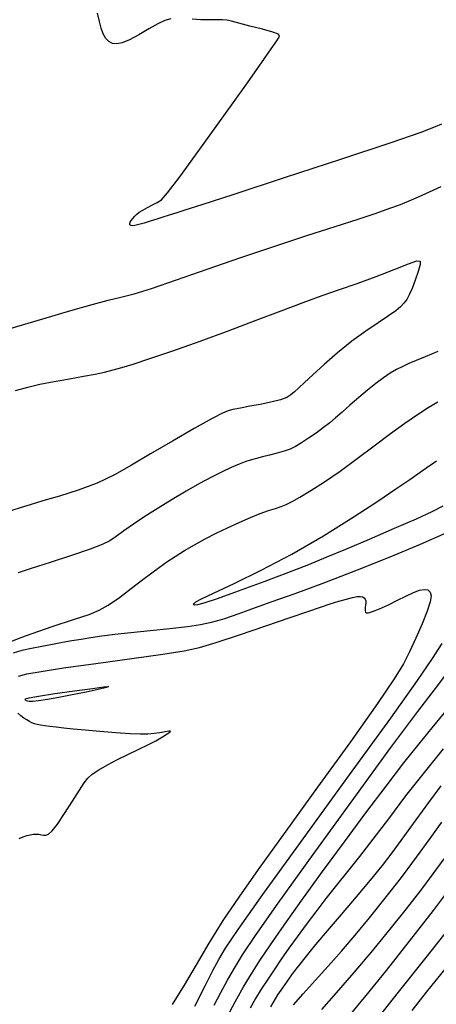
# Model space of a CAD drawing. Extents: x 354349 to 357549, y 1045752 to 1048752.
# Drawn here: x 356328 to 356394, y 1046414 to 1046570 of the extents above; entities that cross this region are included whole.
import ezdxf

# ---------------------------------------------------------------- set-up
doc = ezdxf.new("R2010")
doc.units = 0
doc.header["$MEASUREMENT"] = 0
doc.layers.add('INDEX', color=1, linetype='CONTINUOUS')
doc.layers.add('INTER', color=33, linetype='CONTINUOUS')

msp = doc.modelspace()

# ---------------------------------------------------------------- linework, layer by layer
at = {"layer": 'INDEX', "linetype": 'CONTINUOUS', "flags": 128}
for points in [[(356327.52, 1046511.06), (356329.47, 1046511.62), (356331.36, 1046512.06), (356333.62, 1046512.51), (356336.04, 1046512.94), (356338.3, 1046513.34), (356338.3, 1046513.34), (356340.12, 1046513.68), (356341.62, 1046514), (356342.95, 1046514.33), (356342.95, 1046514.33), (356344.34, 1046514.7), (356346.15, 1046515.26), (356348.75, 1046516.12), (356348.75, 1046516.12), (356352.41, 1046517.37), (356356.75, 1046518.91), (356361.3, 1046520.57), (356361.3, 1046520.57), (356365.61, 1046522.2), (356369.55, 1046523.71), (356373.04, 1046525.02), (356373.04, 1046525.02), (356376.04, 1046526.09), (356378.79, 1046527.04), (356381.58, 1046528.02), (356381.58, 1046528.02), (356384.57, 1046529.13), (356387.42, 1046530.23), (356389.67, 1046531.11), (356389.67, 1046531.11), (356391, 1046531.58), (356391.53, 1046531.56), (356391.53, 1046531), (356391.53, 1046531), (356391.23, 1046529.9), (356390.77, 1046528.52), (356390.27, 1046527.21), (356390.27, 1046527.21), (356389.82, 1046526.22), (356389.4, 1046525.5), (356388.96, 1046524.92), (356388.96, 1046524.92), (356388.43, 1046524.34), (356387.67, 1046523.69), (356386.53, 1046522.87), (356386.53, 1046522.87), (356384.91, 1046521.81), (356382.92, 1046520.48), (356380.71, 1046518.89), (356380.71, 1046518.89), (356378.45, 1046517.05), (356376.33, 1046515.18), (356374.54, 1046513.54), (356374.54, 1046513.54), (356373.23, 1046512.33), (356372.32, 1046511.48), (356371.66, 1046510.86), (356371.66, 1046510.86), (356371.1, 1046510.38), (356370.43, 1046509.97), (356369.42, 1046509.59), (356369.42, 1046509.59), (356367.93, 1046509.22), (356366.21, 1046508.87), (356364.61, 1046508.58), (356364.61, 1046508.58), (356363.4, 1046508.36), (356362.54, 1046508.21), (356361.9, 1046508.09), (356361.9, 1046508.09), (356361.3, 1046507.94), (356360.36, 1046507.55), (356358.61, 1046506.64), (356358.61, 1046506.64), (356355.8, 1046505.06), (356352.35, 1046503.08), (356348.9, 1046501.05), (356348.9, 1046501.05), (356345.89, 1046499.26), (356343.17, 1046497.74), (356340.42, 1046496.44), (356340.42, 1046496.44), (356337.44, 1046495.31), (356334.47, 1046494.37), (356331.84, 1046493.61), (356331.84, 1046493.61), (356329.82, 1046493.02), (356328.26, 1046492.54), (356326.93, 1046492.1)], [(356395.17, 1046454.38), (356392.16, 1046450.68), (356392.16, 1046450.68), (356389.24, 1046446.94), (356386.52, 1046443.35), (356384.06, 1046440.11), (356384.06, 1046440.11), (356381.92, 1046437.37), (356380.02, 1046435), (356378.28, 1046432.82), (356376.61, 1046430.7), (356375.02, 1046428.61), (356373.51, 1046426.6), (356373.51, 1046426.6), (356372.1, 1046424.68), (356370.78, 1046422.86), (356369.56, 1046421.12), (356369.56, 1046421.12), (356368.42, 1046419.46), (356367.37, 1046417.87), (356366.4, 1046416.36), (356366.4, 1046416.36), (356365.51, 1046414.9), (356364.64, 1046413.39)], [(356383.36, 1046409.92), (356388.12, 1046415.93), (356392.25, 1046421.14), (356392.25, 1046421.14), (356395.47, 1046425.21)]]:
    msp.add_lwpolyline(points, dxfattribs=at)
at = {"layer": 'INDEX', "linetype": 'CONTINUOUS'}
msp.add_lwpolyline([(356329.06, 1046462.2), (356329.13, 1046462.3), (356329.69, 1046462.46), (356331.15, 1046462.73), (356331.15, 1046462.73), (356333.76, 1046463.13), (356336.88, 1046463.58), (356339.7, 1046463.96), (356339.7, 1046463.96), (356341.52, 1046464.19), (356342.25, 1046464.24), (356341.92, 1046464.1), (356341.92, 1046464.1), (356340.62, 1046463.79), (356338.68, 1046463.37), (356336.49, 1046462.92), (356336.49, 1046462.92), (356334.4, 1046462.52), (356332.58, 1046462.2), (356331.17, 1046461.98), (356331.17, 1046461.98), (356330.24, 1046461.89), (356329.7, 1046461.89), (356329.4, 1046461.95), (356329.4, 1046461.95), (356329.22, 1046462.02), (356329.11, 1046462.11), (356329.06, 1046462.2)], close=True, dxfattribs=at)
at = {"layer": 'INTER', "color": 33, "linetype": 'CONTINUOUS', "flags": 128}
for points in [[(356352.08, 1046569.86), (356351.16, 1046569.61), (356350.05, 1046569.09), (356350.05, 1046569.09), (356348.62, 1046568.28), (356347.04, 1046567.36), (356345.57, 1046566.57), (356345.57, 1046566.57), (356344.42, 1046566.08), (356343.55, 1046565.9), (356342.87, 1046565.98), (356342.87, 1046565.98), (356342.29, 1046566.27), (356341.8, 1046566.77), (356341.41, 1046567.48), (356341.41, 1046567.48), (356341.09, 1046568.39), (356340.82, 1046569.48), (356340.52, 1046570.75)], [(356394.91, 1046553.24), (356393.91, 1046552.78), (356391.63, 1046551.92), (356386.88, 1046550.28), (356386.88, 1046550.28), (356379.09, 1046547.69), (356370.03, 1046544.71), (356362.07, 1046542.11), (356362.07, 1046542.11), (356357, 1046540.46), (356354.31, 1046539.59), (356352.9, 1046539.14), (356351.83, 1046538.8), (356350.85, 1046538.48), (356349.88, 1046538.18), (356349.88, 1046538.18), (356348.85, 1046537.86), (356347.86, 1046537.56), (356347.02, 1046537.32), (356347.02, 1046537.32), (356346.4, 1046537.19), (356345.99, 1046537.15), (356345.75, 1046537.19), (356345.75, 1046537.19), (356345.61, 1046537.3), (356345.59, 1046537.47), (356345.66, 1046537.7), (356345.66, 1046537.7), (356345.84, 1046537.99), (356346.1, 1046538.31), (356346.39, 1046538.64), (356346.39, 1046538.64), (356346.71, 1046538.96), (356347.11, 1046539.28), (356347.66, 1046539.63), (356347.66, 1046539.63), (356348.4, 1046540.03), (356349.21, 1046540.45), (356349.95, 1046540.83), (356349.95, 1046540.83), (356350.6, 1046541.25), (356351.59, 1046542.35), (356353.52, 1046544.87), (356353.52, 1046544.87), (356356.7, 1046549.24), (356360.49, 1046554.51), (356363.98, 1046559.41), (356363.98, 1046559.41), (356366.45, 1046562.91), (356367.99, 1046565.13), (356368.86, 1046566.41), (356368.86, 1046566.41), (356369.26, 1046567.1), (356369.1, 1046567.47), (356368.22, 1046567.79), (356368.22, 1046567.79), (356366.58, 1046568.23), (356364.61, 1046568.74), (356362.85, 1046569.2), (356362.85, 1046569.2), (356361.7, 1046569.5), (356360.96, 1046569.67), (356360.26, 1046569.73), (356360.26, 1046569.73), (356359.32, 1046569.73), (356358.15, 1046569.72), (356356.85, 1046569.73), (356356.85, 1046569.73), (356355.49, 1046569.81)], [(356326.3, 1046520.77), (356331.83, 1046522.43), (356331.83, 1046522.43), (356336.27, 1046523.74), (356339.65, 1046524.69), (356342.19, 1046525.36), (356342.19, 1046525.36), (356344.21, 1046525.85), (356346.27, 1046526.39), (356349.05, 1046527.24), (356349.05, 1046527.24), (356353, 1046528.58), (356357.85, 1046530.28), (356363.18, 1046532.12), (356363.18, 1046532.12), (356368.54, 1046533.92), (356373.61, 1046535.58), (356378.09, 1046537.03), (356378.09, 1046537.03), (356381.72, 1046538.21), (356384.56, 1046539.16), (356386.74, 1046539.91), (356386.74, 1046539.91), (356388.4, 1046540.51), (356389.81, 1046541.07), (356391.28, 1046541.7), (356391.28, 1046541.7), (356393.02, 1046542.49), (356394.86, 1046543.35)], [(356394.33, 1046517.23), (356392.33, 1046516.42), (356390.88, 1046515.82), (356389.76, 1046515.33), (356389.76, 1046515.33), (356388.77, 1046514.88), (356387.81, 1046514.38), (356386.81, 1046513.8), (356386.81, 1046513.8), (356385.71, 1046513.07), (356384.51, 1046512.2), (356383.2, 1046511.16), (356383.2, 1046511.16), (356381.81, 1046509.98), (356380.43, 1046508.77), (356379.19, 1046507.66), (356379.19, 1046507.66), (356378.16, 1046506.76), (356377.22, 1046505.98), (356376.24, 1046505.21), (356376.24, 1046505.21), (356375.09, 1046504.36), (356373.89, 1046503.52), (356372.77, 1046502.78), (356372.77, 1046502.78), (356371.83, 1046502.23), (356370.97, 1046501.82), (356370.03, 1046501.48), (356370.03, 1046501.48), (356368.91, 1046501.15), (356367.71, 1046500.84), (356366.59, 1046500.57), (356366.59, 1046500.57), (356365.66, 1046500.34), (356364.83, 1046500.11), (356363.95, 1046499.83), (356363.95, 1046499.83), (356362.91, 1046499.44), (356361.66, 1046498.92), (356360.2, 1046498.24), (356360.2, 1046498.24), (356358.51, 1046497.38), (356356.61, 1046496.35), (356354.53, 1046495.17), (356354.53, 1046495.17), (356352.31, 1046493.85), (356350.08, 1046492.49), (356347.99, 1046491.16), (356346.18, 1046489.93), (356344.68, 1046488.86), (356343.46, 1046487.99), (356343.46, 1046487.99), (356342.46, 1046487.32), (356341.24, 1046486.71), (356339.31, 1046485.97), (356339.31, 1046485.97), (356336.39, 1046484.98), (356333.03, 1046483.9), (356330.02, 1046482.94), (356330.02, 1046482.94), (356327.92, 1046482.26)], [(356324.95, 1046470.71), (356329.09, 1046472.29), (356333.3, 1046473.74), (356336.83, 1046474.9), (356336.83, 1046474.9), (356339.18, 1046475.67), (356340.76, 1046476.31), (356342.19, 1046477.12), (356342.19, 1046477.12), (356343.95, 1046478.34), (356345.88, 1046479.79), (356347.68, 1046481.17), (356347.68, 1046481.17), (356349.11, 1046482.26), (356350.3, 1046483.15), (356351.47, 1046483.97), (356351.47, 1046483.97), (356352.78, 1046484.84), (356354.24, 1046485.76), (356355.82, 1046486.69), (356355.82, 1046486.69), (356357.5, 1046487.61), (356359.24, 1046488.5), (356361.05, 1046489.38), (356361.05, 1046489.38), (356362.89, 1046490.22), (356364.67, 1046490.99), (356366.25, 1046491.63), (356366.25, 1046491.63), (356367.56, 1046492.1), (356368.63, 1046492.44), (356369.53, 1046492.74), (356369.53, 1046492.74), (356370.34, 1046493.06), (356371.27, 1046493.51), (356372.52, 1046494.22), (356372.52, 1046494.22), (356374.25, 1046495.26), (356376.4, 1046496.65), (356378.88, 1046498.35), (356378.88, 1046498.35), (356381.56, 1046500.31), (356384.28, 1046502.35), (356386.85, 1046504.28), (356386.85, 1046504.28), (356389.12, 1046505.92), (356391.09, 1046507.28), (356392.79, 1046508.39), (356392.79, 1046508.39), (356394.31, 1046509.29)], [(356395.14, 1046492.77), (356393.38, 1046491.88), (356390.91, 1046490.75), (356390.91, 1046490.75), (356387.44, 1046489.24), (356383.47, 1046487.54), (356379.7, 1046485.94), (356379.7, 1046485.94), (356376.63, 1046484.65), (356373.85, 1046483.52), (356370.71, 1046482.29), (356370.71, 1046482.29), (356366.82, 1046480.83), (356362.77, 1046479.35), (356359.4, 1046478.15), (356359.4, 1046478.15), (356357.33, 1046477.46), (356356.32, 1046477.18), (356355.91, 1046477.13), (356355.91, 1046477.13), (356355.73, 1046477.16), (356355.68, 1046477.25), (356355.77, 1046477.39), (356355.77, 1046477.39), (356356.06, 1046477.63), (356356.93, 1046478.11), (356358.84, 1046479.04), (356358.84, 1046479.04), (356362.09, 1046480.56), (356366.37, 1046482.64), (356371.24, 1046485.2), (356371.24, 1046485.2), (356376.24, 1046488.11), (356380.93, 1046491.04), (356384.85, 1046493.6), (356384.85, 1046493.6), (356387.71, 1046495.53), (356389.88, 1046497.03), (356391.89, 1046498.43), (356391.89, 1046498.43), (356394.14, 1046499.95)], [(356395.58, 1046488.51), (356391.53, 1046486.73), (356386.75, 1046484.72), (356381.58, 1046482.64), (356381.58, 1046482.64), (356376.41, 1046480.67), (356371.71, 1046478.94), (356367.93, 1046477.59), (356367.93, 1046477.59), (356365.41, 1046476.69), (356363.83, 1046476.12), (356362.7, 1046475.72), (356362.7, 1046475.72), (356361.64, 1046475.35), (356360.56, 1046474.99), (356359.45, 1046474.64), (356359.45, 1046474.64), (356358.26, 1046474.33), (356356.77, 1046474.03), (356354.71, 1046473.72), (356354.71, 1046473.72), (356351.93, 1046473.4), (356348.8, 1046473.08), (356345.77, 1046472.76), (356345.77, 1046472.76), (356343.24, 1046472.48), (356341.17, 1046472.21), (356339.44, 1046471.96), (356339.44, 1046471.96), (356337.91, 1046471.72), (356336.46, 1046471.48), (356334.97, 1046471.22), (356334.97, 1046471.22), (356333.37, 1046470.93), (356331.7, 1046470.61), (356330.07, 1046470.28), (356330.07, 1046470.28), (356328.55, 1046469.93), (356327.17, 1046469.56)], [(356327.99, 1046465.92), (356329.34, 1046466.24), (356331.56, 1046466.65), (356335.13, 1046467.2), (356335.13, 1046467.2), (356340.24, 1046467.92), (356345.91, 1046468.68), (356350.85, 1046469.37), (356350.85, 1046469.37), (356354.19, 1046469.9), (356356.63, 1046470.44), (356359.29, 1046471.24), (356359.29, 1046471.24), (356362.97, 1046472.45), (356367.14, 1046473.85), (356370.96, 1046475.15), (356370.96, 1046475.15), (356373.79, 1046476.12), (356375.79, 1046476.8), (356377.32, 1046477.32), (356377.32, 1046477.32), (356378.67, 1046477.75), (356379.86, 1046478.1), (356380.83, 1046478.35), (356380.83, 1046478.35), (356381.55, 1046478.48), (356382.05, 1046478.5), (356382.41, 1046478.44), (356382.41, 1046478.44), (356382.67, 1046478.3), (356382.84, 1046478.1), (356382.93, 1046477.83), (356382.93, 1046477.83), (356382.93, 1046477.49), (356382.89, 1046477.13), (356382.85, 1046476.79), (356382.85, 1046476.79), (356382.83, 1046476.48), (356382.85, 1046476.23), (356382.91, 1046476.04), (356382.91, 1046476.04), (356383.02, 1046475.91), (356383.34, 1046475.91), (356384, 1046476.11), (356384, 1046476.11), (356385.1, 1046476.57), (356386.5, 1046477.2), (356387.96, 1046477.9), (356387.96, 1046477.9), (356389.29, 1046478.56), (356390.46, 1046479.11), (356391.43, 1046479.49), (356391.43, 1046479.49), (356392.2, 1046479.63), (356392.76, 1046479.54), (356393.11, 1046479.2), (356393.11, 1046479.2), (356393.25, 1046478.6), (356393.11, 1046477.64), (356392.65, 1046476.17), (356392.65, 1046476.17), (356391.84, 1046474.16), (356390.84, 1046471.89), (356389.84, 1046469.75), (356389.84, 1046469.75), (356388.89, 1046467.87), (356387.43, 1046465.48), (356384.77, 1046461.57), (356384.77, 1046461.57), (356380.49, 1046455.53), (356375.32, 1046448.34), (356370.29, 1046441.36), (356370.29, 1046441.36), (356366.18, 1046435.67), (356362.96, 1046431.11), (356360.34, 1046427.23), (356358.1, 1046423.64), (356356.09, 1046420.24), (356354.19, 1046417.01), (356354.19, 1046417.01), (356352.33, 1046413.94)], [(356355.9, 1046413.71), (356357.56, 1046417.01), (356358.76, 1046419.31), (356359.71, 1046421.07), (356359.71, 1046421.07), (356360.75, 1046422.85), (356362.75, 1046425.84), (356366.67, 1046431.38), (356366.67, 1046431.38), (356373.01, 1046440.16), (356380.37, 1046450.3), (356386.87, 1046459.27), (356386.87, 1046459.27), (356391.09, 1046465.19), (356393.5, 1046468.7), (356395.01, 1046471.06)], [(356358.97, 1046413.86), (356360.01, 1046415.86), (356361.08, 1046417.81), (356362.18, 1046419.73), (356362.18, 1046419.73), (356363.43, 1046421.79), (356365.48, 1046424.86), (356369.08, 1046429.98), (356369.08, 1046429.98), (356374.62, 1046437.69), (356381.04, 1046446.55), (356386.92, 1046454.59), (356386.92, 1046454.59), (356391.16, 1046460.3), (356393.94, 1046463.96), (356395.74, 1046466.3)], [(356328.1, 1046440.23), (356328.72, 1046440.48), (356329.31, 1046440.67), (356329.85, 1046440.81), (356329.85, 1046440.81), (356330.36, 1046440.89), (356330.82, 1046440.91), (356331.23, 1046440.88), (356331.23, 1046440.88), (356331.61, 1046440.8), (356331.97, 1046440.74), (356332.34, 1046440.74), (356332.34, 1046440.74), (356332.76, 1046440.91), (356333.32, 1046441.42), (356334.15, 1046442.48), (356334.15, 1046442.48), (356335.29, 1046444.18), (356336.54, 1046446.14), (356337.63, 1046447.88), (356337.63, 1046447.88), (356338.37, 1046449.04), (356338.96, 1046449.78), (356339.67, 1046450.39), (356339.67, 1046450.39), (356340.72, 1046451.09), (356342.08, 1046451.89), (356343.64, 1046452.71), (356343.64, 1046452.71), (356345.29, 1046453.51), (356346.92, 1046454.28), (356348.44, 1046455.01), (356348.44, 1046455.01), (356349.74, 1046455.69), (356350.78, 1046456.29), (356351.53, 1046456.75), (356351.53, 1046456.75), (356351.95, 1046457.04), (356352.04, 1046457.17), (356351.78, 1046457.17), (356351.78, 1046457.17), (356351.2, 1046457.08), (356350.38, 1046456.94), (356349.46, 1046456.81), (356349.46, 1046456.81), (356348.48, 1046456.73), (356347.29, 1046456.72), (356345.64, 1046456.79), (356345.64, 1046456.79), (356343.4, 1046456.94), (356340.88, 1046457.15), (356338.52, 1046457.35), (356338.52, 1046457.35), (356336.62, 1046457.53), (356335.15, 1046457.68), (356333.98, 1046457.81), (356333.98, 1046457.81), (356332.98, 1046457.93), (356332.15, 1046458.04), (356331.47, 1046458.15), (356331.47, 1046458.15), (356330.94, 1046458.25), (356330.51, 1046458.37), (356330.12, 1046458.52), (356330.12, 1046458.52), (356329.72, 1046458.72), (356329.29, 1046458.97), (356328.84, 1046459.27), (356328.36, 1046459.62), (356327.87, 1046460.03)], [(356360.58, 1046411.21), (356362.25, 1046414.38), (356363.6, 1046416.76), (356364.84, 1046418.8), (356364.84, 1046418.8), (356366.18, 1046420.91), (356367.84, 1046423.39), (356370.01, 1046426.52), (356370.01, 1046426.52), (356372.83, 1046430.47), (356376.1, 1046434.99), (356379.56, 1046439.71), (356379.56, 1046439.71), (356382.96, 1046444.28), (356386.14, 1046448.5), (356388.97, 1046452.17), (356388.97, 1046452.17), (356391.37, 1046455.18), (356393.45, 1046457.74), (356395.38, 1046460.12)], [(356394.82, 1046448.54), (356392.86, 1046445.92), (356390.83, 1046443.15), (356388.91, 1046440.5), (356388.91, 1046440.5), (356387.19, 1046438.17), (356385.5, 1046435.97), (356383.62, 1046433.64), (356383.62, 1046433.64), (356381.4, 1046430.99), (356379.05, 1046428.22), (356376.84, 1046425.62), (356376.84, 1046425.62), (356375, 1046423.43), (356373.51, 1046421.61), (356372.31, 1046420.09), (356372.31, 1046420.09), (356371.31, 1046418.79), (356370.47, 1046417.65), (356369.74, 1046416.61), (356369.74, 1046416.61), (356368.99, 1046415.48), (356367.88, 1046413.6)], [(356371.48, 1046413.92), (356373.02, 1046415.64), (356374.92, 1046417.73), (356376.99, 1046420.03), (356376.99, 1046420.03), (356379.08, 1046422.4), (356381.23, 1046424.91), (356383.53, 1046427.68), (356383.53, 1046427.68), (356386.02, 1046430.79), (356388.56, 1046434.07), (356390.97, 1046437.27), (356390.97, 1046437.27), (356393.1, 1046440.21), (356394.95, 1046442.82)], [(356395.28, 1046436.98), (356393.54, 1046434.61), (356391.58, 1046432.01), (356391.58, 1046432.01), (356389.31, 1046429.09), (356386.76, 1046425.89), (356383.97, 1046422.5), (356383.97, 1046422.5), (356381.03, 1046419.03), (356378.23, 1046415.8), (356375.92, 1046413.15)], [(356397.09, 1046433.48), (356393.58, 1046428.82), (356389.8, 1046423.96), (356386.14, 1046419.36), (356386.14, 1046419.36), (356382.92, 1046415.4), (356380.14, 1046411.99)], [(356395.63, 1046419.82), (356392.51, 1046415.9), (356392.51, 1046415.9), (356390.2, 1046412.99)]]:
    msp.add_lwpolyline(points, dxfattribs=at)

doc.saveas('drawing.dxf')
